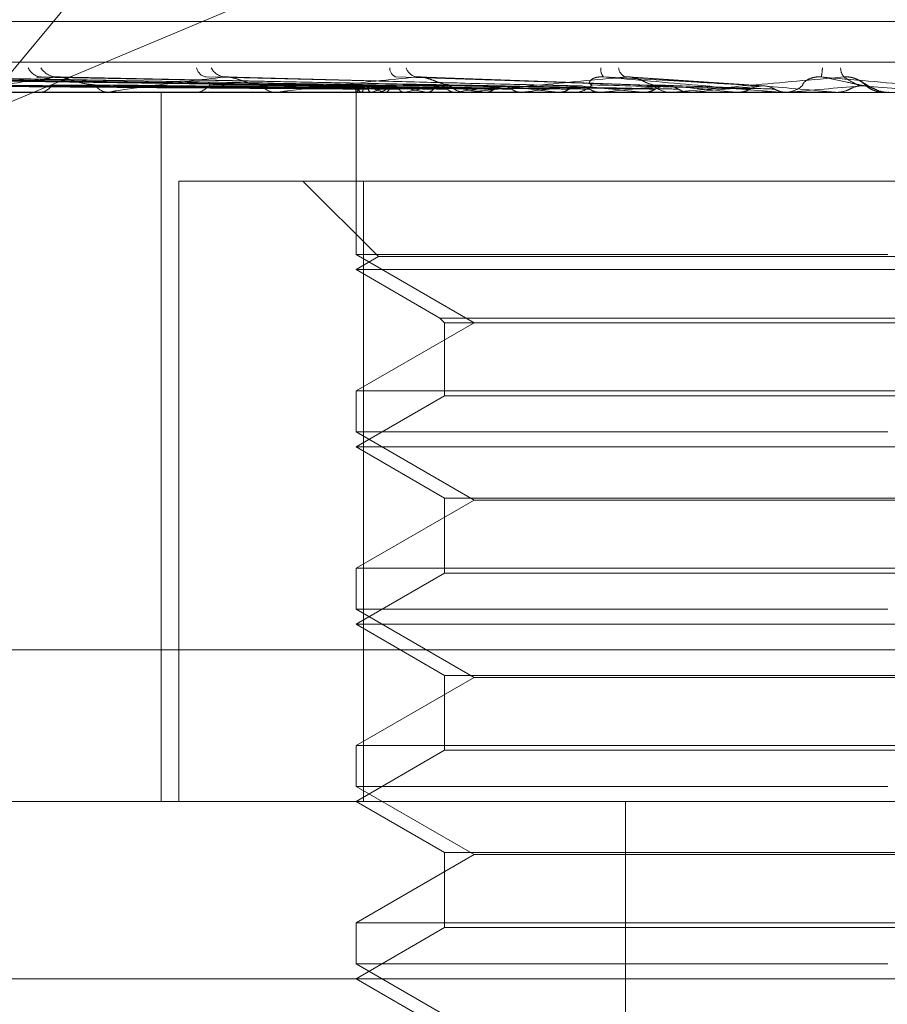
# Model space of a CAD drawing. Units: inches. Extents: x 0 to 23.4, y 0 to 16.5.
# Drawn here: x 7.2 to 7.2, y 13 to 13 of the extents above; entities that cross this region are included whole.
import ezdxf

# ---------------------------------------------------------------- set-up
doc = ezdxf.new("R2010")
doc.units = ezdxf.units.IN
doc.header["$MEASUREMENT"] = 0
doc.linetypes.add('HIDDEN', pattern=[0.07500000000000001, 0.05, -0.025])

msp = doc.modelspace()

# ---------------------------------------------------------------- linework, layer by layer
at = {"color": 7, "linetype": 'HIDDEN', "lineweight": 0}
for p, q in [((7.2372948044, 13.0658630734), (7.2149750057, 13.0390002521)), ((7.2149750057, 13.0390002521), (7.2372962101, 13.0483652606)), ((7.208057376, 13.0413661355), (7.2670125818, 13.0413661355)), ((7.1946582288, 13.0403651451), (7.2799600656, 13.0403651451)), ((7.2244131907, 13.0397733824), (7.2089409701, 13.0399878941)), ((7.2246382349, 13.0397734714), (7.2093722273, 13.0399880564)), ((7.2246627366, 13.0397732916), (7.2095435163, 13.0399877288)), ((7.2253297508, 13.0397735654), (7.2108217148, 13.0399882279)), ((7.225377876, 13.0397731917), (7.2111581134, 13.0399875473)), ((7.2264628056, 13.0397736725), (7.2132371028, 13.039988424)), ((7.2265328327, 13.0397730725), (7.2137264812, 13.039987331)), ((7.2279965841, 13.0397738061), (7.2165312267, 13.0399886691)), ((7.2280860213, 13.0397729153), (7.2171559601, 13.039987046)), ((7.2299816696, 13.0397726784), (7.2213229889, 13.0399866172)), ((7.2321000138, 13.0397765728), (7.2259285717, 13.0400000638)), ((7.2344776149, 13.0397756653), (7.2311331917, 13.0399989355)), ((7.2244127762, 13.0397758195), (7.2244107922, 13.0396163542)), ((7.2368392841, 13.0399072305), (7.2368140077, 13.03992238)), ((7.237110494, 13.0397446795), (7.2368556877, 13.0398973989)), ((7.2744992729, 13.0396163542), (7.2001335686, 13.0396163542)), ((7.2149263965, 13.0396188511), (7.2224299993, 13.0396188511)), ((7.2165588961, 13.0396163542), (7.2166054703, 13.0396163542)), ((7.2183477875, 13.0396163542), (7.2182965529, 13.0396163542)), ((7.2183891814, 13.0396188511), (7.2271154044, 13.0396188511)), ((7.2195979399, 13.0221185414), (7.2195979399, 13.0396163542)), ((7.2196018309, 13.0221185414), (7.2196018309, 13.0396163542)), ((7.2203842136, 13.0396163542), (7.2204400733, 13.0396163542)), ((7.2224958384, 13.0396163542), (7.2224362435, 13.0396163542)), ((7.2225439521, 13.0396188511), (7.2304653838, 13.0396188511)), ((7.2244118078, 13.0396163542), (7.2244118078, 13.0356116733)), ((7.2244281331, 13.0396188511), (7.2244267395, 13.0396169787)), ((7.2245411521, 13.0396188511), (7.2245451836, 13.0396169787)), ((7.2247888365, 13.0396188511), (7.2247820681, 13.0396169787)), ((7.2248294113, 13.0396163542), (7.2248925374, 13.0396163542)), ((7.2251238086, 13.0396188511), (7.2251331195, 13.0396169787)), ((7.2256102256, 13.0396188511), (7.225598327, 13.0396169787)), ((7.226155044, 13.0396188511), (7.2261692978, 13.0396169787)), ((7.226862613, 13.0396188511), (7.2268460144, 13.0396169787)), ((7.2271874498, 13.0396163542), (7.2271216486, 13.0396163542)), ((7.2272405443, 13.0396188511), (7.2326855536, 13.0396188511)), ((7.2275975867, 13.0396188511), (7.2276162682, 13.0396169787)), ((7.2285007345, 13.0396188511), (7.2284800357, 13.0396169787)), ((7.2293992994, 13.0396188511), (7.2294217335, 13.0396169787)), ((7.2297338281, 13.0396163542), (7.2298019392, 13.0396163542)), ((7.2304653838, 13.0396188511), (7.230441333, 13.0396169787)), ((7.2309696909, 13.0396188511), (7.2314950636, 13.0396188511)), ((7.2309696909, 13.0396188511), (7.2321771811, 13.0396188511)), ((7.2314950636, 13.0396188511), (7.2315204394, 13.0396169787)), ((7.2322530546, 13.0396163542), (7.2321834253, 13.0396163542)), ((7.2323092111, 13.0396188511), (7.235081001, 13.0396188511)), ((7.2326855536, 13.0396188511), (7.2326590199, 13.0396169787)), ((7.2338091329, 13.0396188511), (7.2338365332, 13.0396169787)), ((7.2348632763, 13.0396188511), (7.2362578708, 13.0396188511)), ((7.2349202056, 13.0396163542), (7.23499084, 13.0396163542)), ((7.235081001, 13.0396188511), (7.2350529436, 13.0396169787)), ((7.2350529436, 13.0396169787), (7.2350529703, 13.0396163542)), ((7.2362578708, 13.0396188511), (7.2362863054, 13.0396169787)), ((7.2362863054, 13.0396169787), (7.2362862782, 13.0396163542)), ((7.2375095688, 13.0396163542), (7.237438628, 13.0396163542)), ((7.2200359338, 13.0221185414), (7.2200359338, 13.0374291276)), ((7.2200359338, 13.0374291276), (7.2200387757, 13.0374291276)), ((7.2200387757, 13.0374291276), (7.2200387757, 13.0221185414)), ((7.2200387757, 13.0374291276), (7.2245968198, 13.0374291276)), ((7.2230994719, 13.0374291276), (7.2249664663, 13.0355621332)), ((7.2245929769, 13.0221185414), (7.2245929769, 13.0374291276)), ((7.2245968198, 13.0374291276), (7.2245968198, 13.0221185414)), ((7.250477358, 13.0374291276), (7.2245968198, 13.0374291276)), ((7.2375366085, 13.0356116733), (7.2244118078, 13.0356116733)), ((7.2244118078, 13.0356116733), (7.2273253048, 13.033929565)), ((7.2249664663, 13.0355621332), (7.2244118078, 13.035241901)), ((7.2501038685, 13.0355621332), (7.2249664663, 13.0355621332)), ((7.2506585269, 13.035241901), (7.2244118078, 13.035241901)), ((7.2244118078, 13.035241901), (7.2264818213, 13.0340467782)), ((7.2273253048, 13.033929565), (7.2244118078, 13.0322474568)), ((7.2264818214, 13.0340467782), (7.2485885135, 13.0340467782)), ((7.2264818213, 13.0340467782), (7.2265990344, 13.033929565)), ((7.2265990344, 13.033929565), (7.2265990344, 13.0321302437)), ((7.2265990345, 13.033929565), (7.2484713004, 13.033929565)), ((7.2244118078, 13.0322474568), (7.250658527, 13.0322474568)), ((7.2244118078, 13.0322474568), (7.2244118078, 13.0312372201)), ((7.2265990344, 13.0321302437), (7.2244118078, 13.0308674478)), ((7.2484713003, 13.0321302437), (7.2265990344, 13.0321302437)), ((7.2375366085, 13.0312372201), (7.2244118078, 13.0312372201)), ((7.2244118078, 13.0312372201), (7.2273253048, 13.0295551119)), ((7.2506585269, 13.0308674478), (7.2244118078, 13.0308674478)), ((7.2244118078, 13.0308674478), (7.2265990344, 13.0296046519)), ((7.2273253048, 13.0295551119), (7.2244118078, 13.0278730036)), ((7.2265990344, 13.0296046519), (7.2265990344, 13.0277557905)), ((7.2265990345, 13.0296046519), (7.2484713004, 13.0296046519)), ((7.24774503, 13.0295551119), (7.2273253048, 13.0295551119)), ((7.2244118078, 13.0278730036), (7.250658527, 13.0278730036)), ((7.2244118078, 13.0278730036), (7.2244118078, 13.0268627669)), ((7.2265990344, 13.0277557905), (7.2244118078, 13.0264929946)), ((7.2484713003, 13.0277557905), (7.2265990344, 13.0277557905)), ((7.2375366085, 13.0268627669), (7.2244118078, 13.0268627669)), ((7.2244118078, 13.0268627669), (7.2273253048, 13.0251806587)), ((7.2506585269, 13.0264929946), (7.2244118078, 13.0264929946)), ((7.2244118078, 13.0264929946), (7.2265990344, 13.0252301988)), ((7.2799589905, 13.0258624959), (7.1946571538, 13.0258624959)), ((7.2273253048, 13.0251806587), (7.2244118078, 13.0234985504)), ((7.2265990344, 13.0252301988), (7.2265990344, 13.0233813373)), ((7.2265990345, 13.0252301988), (7.2484713004, 13.0252301988)), ((7.24774503, 13.0251806587), (7.2273253048, 13.0251806587)), ((7.2244118078, 13.0234985504), (7.250658527, 13.0234985504)), ((7.2244118078, 13.0234985504), (7.2244118078, 13.0224883137)), ((7.2265990344, 13.0233813373), (7.2244118078, 13.0221185414)), ((7.2484713003, 13.0233813373), (7.2265990344, 13.0233813373)), ((7.2375366085, 13.0224883137), (7.2244118078, 13.0224883137)), ((7.2244118078, 13.0224883137), (7.2273253048, 13.0208062055)), ((7.2089383646, 13.0221185414), (7.2764678008, 13.0221185414)), ((7.2244118078, 13.0221185414), (7.2265990344, 13.0208557456)), ((7.231062058, 12.9893101425), (7.231062058, 13.0221185414)), ((7.2310666214, 12.9893101425), (7.2310666214, 13.0221185414)), ((7.2273253048, 13.0208062055), (7.2244118078, 13.0191240972)), ((7.2265990344, 13.0208557456), (7.2265990344, 13.0190068841)), ((7.2265990345, 13.0208557456), (7.2484713004, 13.0208557456)), ((7.24774503, 13.0208062055), (7.2273253048, 13.0208062055)), ((7.2244118078, 13.0191240972), (7.250658527, 13.0191240972)), ((7.2244118078, 13.0191240972), (7.2244118078, 13.0181138605)), ((7.2265990344, 13.0190068841), (7.2244118078, 13.0177440882)), ((7.2484713003, 13.0190068841), (7.2265990344, 13.0190068841)), ((7.2375366085, 13.0181138605), (7.2244118078, 13.0181138605)), ((7.2244118078, 13.0181138605), (7.2273253048, 13.0164317523)), ((7.280842254, 13.0177440882), (7.2057252407, 13.0177440882)), ((7.2244118078, 13.0177440882), (7.2265990344, 13.0164812924))]:
    msp.add_line(p, q, dxfattribs=at)
for centre, radius, start, end in [((7.2166632422, 13.0403694314), 0.0003740498729621, 203.4963336875, 265.9446693277), ((7.2170469312, 13.0404950677), 0.0004995197045769, 213.3712095909, 266.8181419912), ((7.2207594409, 13.0402864335), 0.00029378967043, 193.0087901109, 260.9290011567), ((7.2212079264, 13.040408592), 0.0004145516690094, 207.0136804995, 263.9910721184), ((7.2254827171, 13.0402205282), 0.0002398770448401, 180.054198841, 249.1777722853), ((7.2259701751, 13.0403253546), 0.0003361204493166, 198.2127676805, 258.216018475), ((7.2307244296, 13.0401753711), 0.0002714084881521, 170.4711308769, 221.2783664042), ((7.2311788623, 13.0402590256), 0.0002887582599236, 187.7069426909, 245.4754680113), ((7.2340827156, 13.0403493451), 0.0018483181974123, 348.9889066841, 355.9965316839), ((7.2367737246, 13.0402307458), 0.0003992541895437, 181.4990266378, 215.956020546), ((7.2165825408, 13.0399919332), 0.0003762782557569, 273.4936408044, 329.5935553257), ((7.2183145953, 13.0400321359), 0.0004161730265097, 213.6565717007, 267.5152673492), ((7.2204273339, 13.0400858845), 0.000469703081372, 271.5541719785, 322.7363787858), ((7.2224458177, 13.0401239192), 0.0005076553184617, 219.430349302, 268.9193604831), ((7.2246319547, 13.0398243654), 0.0002246803164761, 192.8450589399, 246.1626768833), ((7.2248010008, 13.0393344682), 0.0004689391173701, 110.2525715925, 142.6675504926), ((7.2259085071, 13.0427164097), 0.0031954062503102, 247.0278805327, 255.7844304833), ((7.2263825814, 13.0350899302), 0.0048011610625059, 102.6572141863, 109.3871688138), ((7.2248863941, 13.0401709455), 0.0005546253184297, 270.6346503536, 318.2301265808), ((7.2287346514, 13.0545832514), 0.0151851128044352, 257.2184560957, 260.2193095182), ((7.2294035525, 13.0212291778), 0.0187768318288815, 99.0081909839, 101.6552056752), ((7.2333579171, 13.0829584942), 0.0437207738812218, 261.013245947, 262.4291135071), ((7.2271257958, 13.0402013632), 0.0005850236783253, 223.1194091137, 269.5938243588), ((7.233989277, 12.9918756927), 0.048272129762037, 97.1311725298, 98.489905872), ((7.2403930011, 13.1385605249), 0.0995505714868379, 262.8948694549, 263.6597039128), ((7.2404930149, 12.9398531448), 0.1004838839627352, 96.0659279205, 96.8543201464), ((7.2297998298, 13.04023493), 0.000618579383573, 270.1953870704, 315.5162560556), ((7.2515970348, 13.2439063384), 0.2052741257148782, 263.952947454, 264.3801638521), ((7.2499016565, 12.8521528609), 0.1884708629771431, 95.4414097112, 95.9192162098), ((7.2321844789, 13.0402533729), 0.000637019525994, 225.1840820282, 269.9052337267), ((7.2737499538, 13.4775763917), 0.4397750294636754, 264.5705696979, 264.7891579468), ((7.2654656429, 12.6912487109), 0.3499089722739316, 95.0963161835, 95.3754520024), ((7.3690255701, 14.5500609311), 1.516265985584782, 264.9099258918, 264.9766180232), ((7.2349906314, 13.0402686713), 0.0006523171194176, 270.0183196853, 314.2590492235), ((7.3041054981, 12.2644870001), 0.7781990540160614, 94.9578857415, 95.0886934406), ((7.1002547277, 11.4633742298), 1.582317545548474, 84.9785546668, 85.0433274128), ((7.2374386293, 13.0402724971), 0.0006561429362965, 225.8769765119, 269.999882016), ((7.2183477592, 13.0399611854), 0.0003448311795804, 270.0047102846, 276.8992034582), ((7.2224958234, 13.040081448), 0.0004650937613217, 270.0018439674, 275.9396924591), ((7.2271874434, 13.0401822421), 0.0005658878925406, 270.0006488828, 275.3843629519), ((7.232253053, 13.0402491276), 0.0006327733939353, 270.0001421711, 275.0916496746), ((7.2375095688, 13.0402725222), 0.0006561679814062, 270, 274.9999999515)]:
    msp.add_arc(centre, radius, start, end, dxfattribs=at)
for points, knots in [([(7.224412897024624, 13.03977441556154), (7.223975556496934, 13.03978049746153), (7.221788850819014, 13.03981090700371), (7.216625490984064, 13.03988399757906), (7.211900008944708, 13.03995291155455), (7.208923593288667, 13.03999631805444)], [0, 0, 0, 0, 0.0846963374234301, 0.423482275747663, 0.9999999999999999, 0.9999999999999999, 0.9999999999999999, 0.9999999999999999]), ([(7.224661393895272, 13.03977441556154), (7.224230556387687, 13.03978049746153), (7.222076365855489, 13.03981090700371), (7.216986971985508, 13.03988399757906), (7.212324764804917, 13.03995291155455), (7.209388203766603, 13.03999631805444)], [0, 0, 0, 0, 0.0846963374235755, 0.423482275747755, 0.9999999999999999, 0.9999999999999999, 0.9999999999999999, 0.9999999999999999]), ([(7.224638673195252, 13.03977441556154), (7.224210636273608, 13.03978049746153), (7.222070448690575, 13.03981090700371), (7.217019740168088, 13.03988399757906), (7.212401774502996, 13.03995291155455), (7.209493079646012, 13.03999631805443)], [0, 0, 0, 0, 0.0846963374234423, 0.4234822757475526, 1, 1, 1, 1]), ([(7.225375182482838, 13.03977441556154), (7.224966419585419, 13.03978049746152), (7.222922602257468, 13.03981090700371), (7.218091118307196, 13.03988399757906), (7.21366069030014, 13.03995291155455), (7.210870118846617, 13.03999631805444)], [0, 0, 0, 0, 0.0846963374236144, 0.4234822757478418, 0.9999999999999999, 0.9999999999999999, 0.9999999999999999, 0.9999999999999999]), ([(7.225330562268101, 13.03977441556154), (7.224927299322087, 13.03978049746153), (7.222910981789389, 13.03981090700371), (7.218155470344872, 13.03988399757906), (7.213811926365167, 13.03995291155455), (7.211076080117903, 13.03999631805443)], [0, 0, 0, 0, 0.0846963374237685, 0.4234822757480724, 0.9999999999999999, 0.9999999999999999, 0.9999999999999999, 0.9999999999999999]), ([(7.22652846460801, 13.03977441556154), (7.226156550076891, 13.03978049746152), (7.224296974836532, 13.03981090700371), (7.219898023224249, 13.03988399757906), (7.215859501602267, 13.03995291155455), (7.213315778256625, 13.03999631805443)], [0, 0, 0, 0, 0.0846963374235212, 0.423482275747794, 1, 1, 1, 1]), ([(7.226463557569368, 13.03977441556154), (7.226099643572549, 13.03978049746153), (7.224280071059284, 13.03981090700371), (7.219991633266704, 13.03988399757906), (7.21607949796881, 13.03995291155455), (7.213615380942819, 13.03999631805443)], [0, 0, 0, 0, 0.084696337423443, 0.4234822757479287, 1, 1, 1, 1]), ([(7.217019205172858, 13.03999631805443), (7.216542020796488, 13.0399280593633), (7.21574140927438, 13.03981353613641), (7.2150501454845, 13.03968941499108), (7.214866183287885, 13.03963339833055), (7.214873723900953, 13.0396224842644), (7.21489464795974, 13.03961933531781), (7.214916650743393, 13.03961899974881), (7.21492639646256, 13.03961885111483)], [0, 0, 0, 0, 0.5273188798740658, 0.8847263069746661, 0.9590362595953942, 0.9800473728100039, 0.9911623590755894, 1, 1, 1, 1]), ([(7.216531319060706, 13.03998729524723), (7.216546254233967, 13.03999239784752), (7.216572636589021, 13.0400014113762), (7.216617376885693, 13.03999785928874), (7.216636789493411, 13.03999631805443)], [0, 0, 0, 0, 0.5661046268449006, 1, 1, 1, 1]), ([(7.228079557649937, 13.03977441556154), (7.227757933445286, 13.03978049746152), (7.226149810186781, 13.03981090700371), (7.22234238048511, 13.03988399757905), (7.218841727941887, 13.03995291155455), (7.216636789493442, 13.03999631805443)], [0, 0, 0, 0, 0.0846963374236763, 0.4234822757477689, 0.9999999999999999, 0.9999999999999999, 0.9999999999999999, 0.9999999999999999]), ([(7.217155887782382, 13.03998625550038), (7.217124718719823, 13.03999188412573), (7.21707167596455, 13.04000146278394), (7.217034525306198, 13.03999782018427), (7.21701920517283, 13.03999631805443)], [0, 0, 0, 0, 0.587621483807116, 1, 1, 1, 1]), ([(7.227996709696885, 13.03977441556154), (7.227685297449272, 13.03978049746153), (7.226128234046915, 13.03981090700371), (7.222461865221515, 13.03988399757906), (7.219122533368065, 13.03995291155455), (7.217019205172858, 13.03999631805443)], [0, 0, 0, 0, 0.084696337423331, 0.4234822757478047, 1, 1, 1, 1]), ([(7.217968183515028, 13.03980148715976), (7.21784876887866, 13.03981225438823), (7.217686181723201, 13.03982691434201), (7.217438167396177, 13.03990348236578), (7.217291264392983, 13.0399504774826), (7.217191890086759, 13.03998139191799), (7.217158201875947, 13.03998594288748), (7.217155887782382, 13.03998625550038)], [0, 0, 0, 0, 0.5043679781272937, 0.6867144377217158, 0.8706285663116329, 0.9911132828052224, 1, 1, 1, 1]), ([(7.221164529731771, 13.03999631805443), (7.220579012577025, 13.0399280593633), (7.21959664223194, 13.03981353613641), (7.218681414070881, 13.03968941499108), (7.218376806792446, 13.03963339833055), (7.218354209513675, 13.0396224842644), (7.218363572100766, 13.03961933531781), (7.218381320174908, 13.03961899974881), (7.218389181350526, 13.03961885111483)], [0, 0, 0, 0, 0.5273188798732259, 0.8847263069756606, 0.9590362595955522, 0.98004737280934, 0.9911623590745878, 1, 1, 1, 1]), ([(7.229972401064753, 13.03977441556154), (7.229712691523309, 13.03978049746152), (7.22841414201114, 13.03981090700371), (7.225335844649664, 13.03988399757905), (7.222499583888976, 13.03995291155455), (7.220713122558169, 13.03999631805443)], [0, 0, 0, 0, 0.0846963374232936, 0.423482275747491, 1, 1, 1, 1]), ([(7.221322924427686, 13.03998599301747), (7.221288226675985, 13.0399917550428), (7.221229686824981, 13.04000147636731), (7.221183386797908, 13.03999781091795), (7.221164529731751, 13.03999631805443)], [0, 0, 0, 0, 0.5927201915550423, 1, 1, 1, 1]), ([(7.229874606538169, 13.03977441556154), (7.229626951289766, 13.03978049746153), (7.228388673326573, 13.03981090700371), (7.225476885590325, 13.03988399757906), (7.222831049335049, 13.03995291155455), (7.221164529731771, 13.03999631805443)], [0, 0, 0, 0, 0.084696337423181, 0.4234822757477248, 1, 1, 1, 1]), ([(7.222053706098036, 13.03980148715976), (7.221957212757281, 13.03981224793503), (7.221825833738164, 13.03982689910255), (7.221603038512973, 13.03990350148687), (7.221461580778525, 13.03995041362518), (7.221361631025228, 13.03998124828719), (7.221324808768459, 13.03998576203129), (7.221322924427686, 13.03998599301747)], [0, 0, 0, 0, 0.5055755439037778, 0.6883585802741502, 0.8727130389715361, 0.9934862218785157, 1, 1, 1, 1]), ([(7.225901531789468, 13.03999631805443), (7.225228843971871, 13.0399280593633), (7.224100220227637, 13.03981353613641), (7.2229941064257, 13.03968941499108), (7.22257986336616, 13.03963339833055), (7.222527944920077, 13.0396224842644), (7.222525407647171, 13.03961933531781), (7.222538259550167, 13.03961899974881), (7.222543952058869, 13.03961885111483)], [0, 0, 0, 0, 0.5273188798744736, 0.8847263069760489, 0.9590362595964906, 0.9800473728114724, 0.9911623590753086, 1, 1, 1, 1]), ([(7.232138582559685, 13.03977441556154), (7.231950174260945, 13.03978049746152), (7.231008131457827, 13.0398109070037), (7.228770224123614, 13.03988399757905), (7.226700864999152, 13.03995291155455), (7.225397448153055, 13.03999631805443)], [0, 0, 0, 0, 0.0846963374232716, 0.4234822757478319, 1, 1, 1, 1]), ([(7.226698769029221, 13.03980148715976), (7.226628630293923, 13.03981245454989), (7.226533133981188, 13.0398273870307), (7.226343898907643, 13.03990288927909), (7.226212302022189, 13.03995245817461), (7.226080452503467, 13.03998781834317), (7.225978275369458, 13.04000113403542), (7.225923223591958, 13.03999767930587), (7.225901531789453, 13.03999631805443)], [0, 0, 0, 0, 0.4235571565797367, 0.5766877106313802, 0.7311347586964312, 0.8323151788325103, 0.9339279095251646, 1, 1, 1, 1]), ([(7.232029376008564, 13.03977441556154), (7.23185442866531, 13.03978049746153), (7.230979690733174, 13.03981090700371), (7.228927723681458, 13.03988399757906), (7.227071010440278, 13.03995291155455), (7.225901531789468, 13.03999631805443)], [0, 0, 0, 0, 0.0846963374235071, 0.4234822757479285, 1, 1, 1, 1]), ([(7.231059003749436, 13.03999631805443), (7.230323457959388, 13.0399280593633), (7.229089372218715, 13.03981353613641), (7.227832350610676, 13.03968941499108), (7.227323443593486, 13.03963339833055), (7.227244080448008, 13.0396224842644), (7.22722973501876, 13.03961933531781), (7.227237226249352, 13.03961899974881), (7.22724054434904, 13.03961885111483)], [0, 0, 0, 0, 0.5273188798742987, 0.8847263069753135, 0.959036259596706, 0.980047372811704, 0.9911623590759409, 1, 1, 1, 1]), ([(7.230241154773945, 13.03980148715976), (7.230205644325218, 13.0398124545499), (7.230157295621715, 13.0398273870307), (7.230187492027793, 13.03990288927909), (7.230245556612799, 13.03995245817461), (7.23033925951322, 13.03998781834317), (7.230432477080449, 13.04000113403542), (7.230495593191056, 13.03999767930587), (7.230520462546203, 13.03999631805444)], [0, 0, 0, 0, 0.4235571565791405, 0.5766877106337487, 0.7311347586999457, 0.8323151788324011, 0.9339279095255666, 1, 1, 1, 1]), ([(7.234499810691583, 13.03977441556154), (7.234389513202355, 13.03978049746152), (7.233838024989662, 13.0398109070037), (7.232521391484569, 13.03988399757905), (7.23129372602676, 13.03995291155455), (7.230520462546214, 13.03999631805443)], [0, 0, 0, 0, 0.0846963374236736, 0.4234822757479315, 1, 1, 1, 1]), ([(7.230520462546214, 13.03999631805443), (7.231294253183759, 13.0399280593633), (7.232592505454357, 13.03981353613641), (7.234020176504567, 13.03968941499108), (7.234679449789247, 13.03963339833055), (7.23481296876651, 13.0396224842644), (7.234853682423563, 13.03961933531781), (7.234860331316707, 13.03961899974881), (7.234863276318865, 13.03961885111483)], [0, 0, 0, 0, 0.5273188798743782, 0.8847263069756076, 0.9590362595957628, 0.9800473728107709, 0.9911623590753396, 1, 1, 1, 1]), ([(7.231735487631654, 13.03980148715976), (7.231694367090381, 13.0398124545499), (7.231638380051942, 13.0398273870307), (7.231488859881534, 13.03990288927909), (7.23137353359873, 13.03995245817461), (7.231247109266802, 13.03998781834317), (7.231142828952598, 13.04000113403542), (7.23108269719391, 13.03999767930587), (7.231059003749429, 13.03999631805443)], [0, 0, 0, 0, 0.4235571565784796, 0.5766877106338385, 0.7311347586978653, 0.8323151788329705, 0.9339279095271862, 1, 1, 1, 1]), ([(7.234383139125212, 13.03977441556154), (7.234287222739915, 13.03978049746153), (7.233807640146811, 13.03981090700371), (7.232689657215218, 13.03988399757906), (7.231689173442295, 13.03995291155455), (7.231059003749436, 13.03999631805443)], [0, 0, 0, 0, 0.0846963374236078, 0.4234822757477709, 0.9999999999999999, 0.9999999999999999, 0.9999999999999999, 0.9999999999999999]), ([(7.236450541137386, 13.03999631805443), (7.235678721916186, 13.0399280593633), (7.23438377725312, 13.03981353613641), (7.233021279875012, 13.03968941499108), (7.232436102125744, 13.03963339833055), (7.232332162671714, 13.0396224842644), (7.232306527567324, 13.03961933531781), (7.232308387372915, 13.03961899974881), (7.232309211138819, 13.03961885111483)], [0, 0, 0, 0, 0.5273188798733713, 0.8847263069749385, 0.9590362595957698, 0.9800473728098695, 0.9911623590746399, 1, 1, 1, 1]), ([(7.235445885862111, 13.03980148715976), (7.235441035998988, 13.0398124545499), (7.235434432742693, 13.0398273870307), (7.235514751509176, 13.03990288927909), (7.235598082186729, 13.03995245817462), (7.235707908042427, 13.03998781834317), (7.235808289841827, 13.04000113403542), (7.235871930578436, 13.03999767930587), (7.235897006649592, 13.03999631805444)], [0, 0, 0, 0, 0.4235571565781293, 0.576687710632446, 0.7311347586957445, 0.8323151788305582, 0.933927909524806, 1, 1, 1, 1]), ([(7.236970744523634, 13.03977441556154), (7.236942544282556, 13.03978049746152), (7.23680154288118, 13.0398109070037), (7.236453769770552, 13.03988399757905), (7.236112169007686, 13.03995291155455), (7.235897006649593, 13.03999631805443)], [0, 0, 0, 0, 0.0846963374233284, 0.423482275747864, 1, 1, 1, 1]), ([(7.235897006649593, 13.03999631805443), (7.236676544615833, 13.0399280593633), (7.23798443965305, 13.03981353613641), (7.239381378259778, 13.03968941499108), (7.239996903597203, 13.03963339833055), (7.24011177302182, 13.0396224842644), (7.240142729879091, 13.03961933531781), (7.240143723896098, 13.03961899974881), (7.240144164177237, 13.03961885111483)], [0, 0, 0, 0, 0.5273188798741237, 0.8847263069760258, 0.9590362595963167, 0.9800473728113935, 0.9911623590755098, 1, 1, 1, 1]), ([(7.236981821772001, 13.03980148715976), (7.236971205628258, 13.03981245454989), (7.236956751381562, 13.0398273870307), (7.236852350162804, 13.03990288927909), (7.236757462675003, 13.03995245817461), (7.23664103283462, 13.03998781834317), (7.236538418302471, 13.04000113403542), (7.236475379881025, 13.03999767930587), (7.236450541137384, 13.03999631805443)], [0, 0, 0, 0, 0.4235571565812962, 0.5766877106297151, 0.7311347586944232, 0.8323151788314274, 0.9339279095238234, 1, 1, 1, 1]), ([(7.236850824756411, 13.03977441556154), (7.23683740599714, 13.03978049746153), (7.236770312107527, 13.03981090700371), (7.23662672011208, 13.03988399757906), (7.236518625897699, 13.03995291155455), (7.236450541137386, 13.03999631805443)], [0, 0, 0, 0, 0.0846963374237812, 0.4234822757477859, 1, 1, 1, 1]), ([(7.224415279834467, 13.03969665180651), (7.223978033664811, 13.03969969351624), (7.221791802332175, 13.03971490206826), (7.216908557092535, 13.0397494788867), (7.212462836515677, 13.03978184991747), (7.209765928509363, 13.03980148715974)], [0, 0, 0, 0, 0.0895371415803234, 0.4476858070869388, 0.9999999999999999, 0.9999999999999999, 0.9999999999999999, 0.9999999999999999]), ([(7.224593539154938, 13.03969665180651), (7.22416176398852, 13.03969969351624), (7.222002887678126, 13.03971490206826), (7.217179734939191, 13.0397494788867), (7.212787010243405, 13.03978184991747), (7.210122251134776, 13.03980148715974)], [0, 0, 0, 0, 0.0895371415802639, 0.4476858070868532, 1, 1, 1, 1]), ([(7.224711207434317, 13.03969665180651), (7.224284293477231, 13.03969969351624), (7.222149723218879, 13.03971490206826), (7.217382878684668, 13.0397494788867), (7.213044842151596, 13.03978184991746), (7.210413258529666, 13.03980148715973)], [0, 0, 0, 0, 0.0895371415801231, 0.4476858070865984, 0.9999999999999999, 0.9999999999999999, 0.9999999999999999, 0.9999999999999999]), ([(7.225239542639438, 13.03969665180651), (7.224828843955751, 13.03969969351624), (7.222775350082357, 13.03971490206826), (7.218186611150717, 13.0397494788867), (7.214005646851636, 13.03978184991747), (7.21146934797784, 13.03980148715974)], [0, 0, 0, 0, 0.0895371415799949, 0.4476858070866285, 0.9999999999999999, 0.9999999999999999, 0.9999999999999999, 0.9999999999999999]), ([(7.225470626359995, 13.03969665180651), (7.225069474398199, 13.03969969351624), (7.223063714144843, 13.03971490206826), (7.218585556497413, 13.0397494788867), (7.214511991951079, 13.03978184991746), (7.212040845002159, 13.03980148715973)], [0, 0, 0, 0, 0.0895371415802555, 0.4476858070867342, 1, 1, 1, 1]), ([(7.226329942038886, 13.03969665180651), (7.225955163558424, 13.03969969351624), (7.224081270740948, 13.03971490206826), (7.219892794597422, 13.0397494788867), (7.216074701638225, 13.03978184991746), (7.213758531448825, 13.03980148715974)], [0, 0, 0, 0, 0.0895371415802087, 0.447685807086492, 1, 1, 1, 1]), ([(7.226666089232886, 13.03969665180651), (7.22630519794347, 13.03969969351624), (7.224500741096616, 13.03971490206826), (7.220473122621083, 13.0397494788867), (7.216811259297756, 13.03978184991746), (7.214589862711088, 13.03980148715973)], [0, 0, 0, 0, 0.0895371415799144, 0.4476858070865334, 1, 1, 1, 1]), ([(7.22782532747799, 13.03969665180651), (7.227500014671511, 13.03969969351624), (7.225873450278748, 13.03971490206826), (7.222236619364143, 13.0397494788867), (7.218919393572309, 13.03978184991746), (7.216907064492673, 13.03980148715973)], [0, 0, 0, 0, 0.0895371415802962, 0.4476858070869606, 1, 1, 1, 1]), ([(7.228254388910008, 13.03969665180651), (7.227946801844467, 13.03969969351624), (7.22640886617603, 13.03971490206826), (7.222977355497957, 13.0397494788867), (7.219859542679034, 13.03978184991746), (7.217968183515052, 13.03980148715973)], [0, 0, 0, 0, 0.0895371415800395, 0.4476858070868528, 1, 1, 1, 1]), ([(7.229671651830781, 13.03969665180651), (7.229407562350707, 13.03969969351624), (7.228087114657788, 13.03971490206826), (7.225133373517018, 13.0397494788867), (7.222436908075615, 13.03978184991746), (7.220801150921751, 13.03980148715973)], [0, 0, 0, 0, 0.0895371415802904, 0.4476858070867238, 1, 1, 1, 1]), ([(7.230178120102764, 13.03969665180651), (7.229934954259056, 13.03969969351624), (7.228719124771138, 13.03971490206826), (7.22600774562714, 13.0397494788867), (7.223546669191283, 13.03978184991746), (7.222053706098063, 13.03980148715973)], [0, 0, 0, 0, 0.0895371415798305, 0.4476858070864072, 1, 1, 1, 1]), ([(7.224415279834467, 13.03969665180651), (7.224414937239508, 13.03970855916959), (7.224413654198856, 13.03975315302741), (7.224412631096654, 13.03978046162368), (7.224412839940363, 13.03977571341294), (7.224412897024624, 13.03977441556154)], [0, 0, 0, 0, 0.2093091831999411, 0.7838766564403629, 0.9999999999999999, 0.9999999999999999, 0.9999999999999999, 0.9999999999999999]), ([(7.224593539154937, 13.03969665180651), (7.224597715843157, 13.03970890648273), (7.224611236803701, 13.03974857786467), (7.224627271571777, 13.03976000463089), (7.22463835312468, 13.03976790161535)], [0, 0, 0, 0, 0.3089046969150281, 1, 1, 1, 1]), ([(7.224711207434317, 13.03969665180651), (7.224706340046391, 13.03970855916959), (7.224688111358504, 13.03975315302741), (7.224662730491491, 13.03978046162368), (7.22464383734918, 13.03977571341294), (7.224638673195252, 13.03977441556154)], [0, 0, 0, 0, 0.2093091832022329, 0.7838766564242865, 1, 1, 1, 1]), ([(7.225239542639437, 13.03969665180651), (7.225248100000913, 13.03970890330344), (7.225275900654612, 13.03974870524759), (7.225307920271732, 13.0397601622667), (7.225330083881832, 13.03976809268335)], [0, 0, 0, 0, 0.3078115201691642, 0.9999999999999999, 0.9999999999999999, 0.9999999999999999, 0.9999999999999999]), ([(7.231802184124607, 13.03969665180651), (7.231608862852824, 13.03969969351624), (7.230642256279758, 13.03971490206826), (7.228478360813558, 13.0397494788867), (7.22650011300921, 13.03978184991746), (7.225300048306585, 13.03980148715973)], [0, 0, 0, 0, 0.0895371415803873, 0.4476858070867468, 1, 1, 1, 1]), ([(7.225470626359995, 13.03969665180651), (7.225461410099185, 13.03970855916959), (7.225426894596339, 13.03975315302741), (7.225378073295167, 13.03978046162368), (7.225340761014236, 13.03977571341294), (7.225330562268101, 13.03977441556154)], [0, 0, 0, 0, 0.209309183201272, 0.7838766564372105, 1, 1, 1, 1]), ([(7.226329942038885, 13.03969665180651), (7.226342571247922, 13.03970889965082), (7.22638376837339, 13.03974885274504), (7.226430751815485, 13.03976034478753), (7.226463332220844, 13.03976831388017)], [0, 0, 0, 0, 0.3065555883854797, 1, 1, 1, 1]), ([(7.226666089232884, 13.03969665180651), (7.226652857198867, 13.03970855916959), (7.22660330236126, 13.0397531530274), (7.226532805154971, 13.03978046162368), (7.226478422298455, 13.03977571341294), (7.226463557569368, 13.03977441556154)], [0, 0, 0, 0, 0.2093091832071313, 0.7838766564224419, 1, 1, 1, 1]), ([(7.232367754153608, 13.03969665180651), (7.232197798178886, 13.03969969351624), (7.231348018117, 13.03971490206826), (7.229454766813779, 13.0397494788867), (7.227739376475645, 13.03978184991746), (7.22669876902925, 13.03980148715973)], [0, 0, 0, 0, 0.0895371415799657, 0.4476858070867274, 0.9999999999999999, 0.9999999999999999, 0.9999999999999999, 0.9999999999999999]), ([(7.22782532747799, 13.03969665180651), (7.227841572689253, 13.03970889505513), (7.227894839974831, 13.03974904009297), (7.227955271442068, 13.03976057661121), (7.227997272798935, 13.03976859477528)], [0, 0, 0, 0, 0.3049753913084865, 1, 1, 1, 1]), ([(7.228254388910008, 13.03969665180651), (7.228237619342969, 13.03970855916959), (7.228174816211554, 13.03975315302741), (7.228085191052844, 13.03978046162368), (7.228015703158882, 13.03977571341294), (7.227996709696885, 13.03977441556154)], [0, 0, 0, 0, 0.2093091832095039, 0.7838766564363948, 1, 1, 1, 1]), ([(7.229671651830781, 13.03969665180651), (7.229690955385851, 13.03970855916959), (7.229763248469096, 13.03975315302741), (7.229867575378452, 13.03978046162367), (7.229949899118806, 13.03977571341294), (7.229972401064753, 13.03977441556154)], [0, 0, 0, 0, 0.2093091832013309, 0.7838766564299713, 0.9999999999999999, 0.9999999999999999, 0.9999999999999999, 0.9999999999999999]), ([(7.230178120102764, 13.03969665180651), (7.230158419098548, 13.03970855916959), (7.230084637542112, 13.03975315302741), (7.229979123717759, 13.03978046162368), (7.229897042259875, 13.03977571341294), (7.229874606538169, 13.03977441556154)], [0, 0, 0, 0, 0.209309183198603, 0.7838766564399258, 1, 1, 1, 1]), ([(7.234139921371312, 13.03969665180651), (7.234024355442277, 13.03969969351624), (7.233446525669087, 13.03971490206826), (7.232150684697576, 13.0397494788867), (7.23096215356021, 13.03978184991746), (7.230241154773914, 13.03980148715974)], [0, 0, 0, 0, 0.0895371415804438, 0.4476858070870092, 1, 1, 1, 1]), ([(7.234744151982908, 13.03969665180651), (7.234653548528915, 13.03969969351624), (7.234200531158586, 13.03971490206826), (7.233193834731033, 13.0397494788867), (7.232286129166861, 13.03978184991746), (7.231735487631687, 13.03980148715973)], [0, 0, 0, 0, 0.0895371415803622, 0.4476858070867351, 1, 1, 1, 1]), ([(7.231802184124607, 13.03969665180651), (7.231823819882195, 13.03970855916958), (7.231904847217256, 13.03975315302741), (7.23202158613872, 13.03978046162367), (7.23211346803639, 13.03977571341294), (7.232138582559685, 13.03977441556154)], [0, 0, 0, 0, 0.2093091831920952, 0.7838766564351487, 1, 1, 1, 1]), ([(7.232367754153608, 13.03969665180651), (7.232345833757838, 13.03970855916959), (7.232263740434076, 13.03975315302741), (7.232146151488586, 13.03978046162368), (7.232054443104541, 13.03977571341294), (7.232029376008564, 13.03977441556154)], [0, 0, 0, 0, 0.2093091832067133, 0.7838766564362148, 1, 1, 1, 1]), ([(7.234139921371312, 13.03969665180651), (7.234163108002011, 13.03970879980989), (7.234248282224902, 13.0397534245232), (7.234344107826201, 13.03976599903848), (7.234413847215577, 13.03977515044484)], [0, 0, 0, 0, 0.2722259142770644, 1, 1, 1, 1]), ([(7.234744151982908, 13.03969665180651), (7.234720804455802, 13.03970855916959), (7.234633366431328, 13.03975315302741), (7.234507952335566, 13.03978046162368), (7.2344099316053, 13.03977571341294), (7.234383139125212, 13.03977441556154)], [0, 0, 0, 0, 0.2093091832035386, 0.7838766564351823, 1, 1, 1, 1]), ([(7.236600371655888, 13.03969665180651), (7.236624269871222, 13.03970855916958), (7.236713770259325, 13.0397531530274), (7.236842379350842, 13.03978046162367), (7.236943189577118, 13.03977571341294), (7.236970744523634, 13.03977441556154)], [0, 0, 0, 0, 0.2093091832008423, 0.7838766564329538, 1, 1, 1, 1]), ([(7.237221424381472, 13.03969665180651), (7.23719749356349, 13.03970855916959), (7.237107871076321, 13.03975315302741), (7.236979164622477, 13.03978046162368), (7.236878374270571, 13.03977571341294), (7.236850824756411, 13.03977441556154)], [0, 0, 0, 0, 0.2093091831987424, 0.7838766564364569, 1, 1, 1, 1]), ([(7.237221424381472, 13.03969665180651), (7.237213448093099, 13.03969969351624), (7.237173566642407, 13.03971490206826), (7.237089809722353, 13.0397494788867), (7.237022595776227, 13.03978184991746), (7.236981821772035, 13.03980148715973)], [0, 0, 0, 0, 0.0895371415804504, 0.4476858070866773, 1, 1, 1, 1]), ([(7.224424289166172, 13.03961650324995), (7.223987282028703, 13.03961647801523), (7.22253606788739, 13.03961639421574), (7.221040838447015, 13.03961635500639), (7.21998261712316, 13.03961635422985), (7.219938618124742, 13.03961635419757)], [0, 0, 0, 0, 0.2922709278861157, 0.9705738585851077, 1, 1, 1, 1]), ([(7.224545528517123, 13.03961650324995), (7.22411271412592, 13.03961647801523), (7.22267542326446, 13.03961639421574), (7.221194611307497, 13.03961635500638), (7.220146610735193, 13.03961635422985), (7.220103036697809, 13.03961635419757)], [0, 0, 0, 0, 0.2922709278855594, 0.9705738585835014, 1, 1, 1, 1]), ([(7.224776911114819, 13.03961650324995), (7.224351505807653, 13.03961647801523), (7.222938819046691, 13.03961639421574), (7.221483213610341, 13.03961635500639), (7.220453018411043, 13.03961635422985), (7.220410184690039, 13.03961635419757)], [0, 0, 0, 0, 0.2922709278846604, 0.9705738585833208, 1, 1, 1, 1]), ([(7.22513624726164, 13.03961650324995), (7.224723268656482, 13.03961647801523), (7.223351848511411, 13.03961639421574), (7.22193897444039, 13.03961635500639), (7.220939072090686, 13.03961635422985), (7.220897497893577, 13.03961635419757)], [0, 0, 0, 0, 0.2922709278861492, 0.9705738585848749, 1, 1, 1, 1]), ([(7.225590649687097, 13.03961650324995), (7.225192222205761, 13.03961647747852), (7.223869741057616, 13.03961639193668), (7.222547083534501, 13.03961636983545), (7.221622906629687, 13.03961635439272)], [0, 0, 0, 0, 0.3012727114437398, 1, 1, 1, 1]), ([(7.2261750952852, 13.03961650324995), (7.225796877687221, 13.03961647747852), (7.224541478231023, 13.03961639193668), (7.223286293538457, 13.03961636983545), (7.222409261741451, 13.03961635439272)], [0, 0, 0, 0, 0.3012727113368049, 1, 1, 1, 1]), ([(7.226836094250824, 13.03961650324995), (7.226479044385722, 13.03961647747852), (7.225293905965875, 13.03961639193668), (7.22410852069293, 13.03961636983545), (7.223280259655189, 13.03961635439272)], [0, 0, 0, 0, 0.3012727113752955, 1, 1, 1, 1]), ([(7.227624525913536, 13.03961650324995), (7.227294739684245, 13.03961647747852), (7.226200096137808, 13.03961639193668), (7.225105733393978, 13.03961636983545), (7.224341072281277, 13.03961635439272)], [0, 0, 0, 0, 0.3012727114368766, 1, 1, 1, 1]), ([(7.224424289166172, 13.03961650324995), (7.224421574603705, 13.0396235853666), (7.224417453200036, 13.03963433784032), (7.224415832917823, 13.03968079399681), (7.224415279834467, 13.03969665180651)], [0, 0, 0, 0, 0.6586499852951208, 1, 1, 1, 1]), ([(7.224545528517125, 13.03961650324995), (7.224555955108971, 13.0396235853666), (7.224571785355807, 13.03963433784032), (7.224588003195217, 13.03968079399681), (7.224593539154938, 13.03969665180651)], [0, 0, 0, 0, 0.6586499852702755, 1, 1, 1, 1]), ([(7.224776911114819, 13.03961650324995), (7.224761153509403, 13.0396235853666), (7.224737229413496, 13.03963433784032), (7.22471782957088, 13.03968079399681), (7.224711207434317, 13.03969665180651)], [0, 0, 0, 0, 0.6586499852800479, 1, 1, 1, 1]), ([(7.22513624726164, 13.03961650324995), (7.225159438163603, 13.0396235853666), (7.225194647914577, 13.03963433784032), (7.225228117720644, 13.03968079399681), (7.225239542639438, 13.03969665180651)], [0, 0, 0, 0, 0.6586499852819657, 1, 1, 1, 1]), ([(7.228468231194497, 13.03961650324995), (7.22816546236454, 13.03961647801523), (7.227160027052609, 13.03961639421574), (7.226123834693299, 13.03961635500638), (7.225390426340103, 13.03961635422985), (7.225359932498923, 13.03961635419757)], [0, 0, 0, 0, 0.292270927885412, 0.9705738585748644, 1, 1, 1, 1]), ([(7.225590649687097, 13.03961650324995), (7.225562418559646, 13.0396235853666), (7.225519556450659, 13.03963433784032), (7.225483078208494, 13.03968079399681), (7.225470626359995, 13.03969665180651)], [0, 0, 0, 0, 0.6586499852789696, 1, 1, 1, 1]), ([(7.2261750952852, 13.03961650324995), (7.226210212317659, 13.0396235853666), (7.22626352900064, 13.03963433784032), (7.226313041087356, 13.03968079399681), (7.226329942038886, 13.03969665180651)], [0, 0, 0, 0, 0.6586499852855965, 1, 1, 1, 1]), ([(7.226836094250824, 13.03961650324995), (7.226796409947839, 13.0396235853666), (7.226736158974073, 13.03963433784032), (7.226683920751074, 13.03968079399681), (7.226666089232886, 13.03969665180651)], [0, 0, 0, 0, 0.6586499852915711, 1, 1, 1, 1]), ([(7.229432152947287, 13.03961650324995), (7.22916271742026, 13.03961647747852), (7.228268393052934, 13.03961639193668), (7.227374405378257, 13.03961636983545), (7.2267497517943, 13.03961635439272)], [0, 0, 0, 0, 0.3012727114137345, 1, 1, 1, 1]), ([(7.227624525913536, 13.03961650324995), (7.22767029985544, 13.0396235853666), (7.227739796466576, 13.03963433784032), (7.227803561338143, 13.03968079399681), (7.22782532747799, 13.03969665180651)], [0, 0, 0, 0, 0.6586499852964474, 1, 1, 1, 1]), ([(7.23042807083647, 13.03961650324995), (7.230190526931295, 13.03961647801523), (7.229401690674837, 13.03961639421574), (7.228588619506637, 13.03961635500638), (7.228013109896655, 13.03961635422985), (7.22798918121004, 13.03961635419757)], [0, 0, 0, 0, 0.2922709278865264, 0.9705738585738017, 1, 1, 1, 1]), ([(7.228468231194497, 13.03961650324995), (7.228418528010081, 13.0396235853666), (7.228343065798705, 13.03963433784032), (7.228276955620358, 13.03968079399681), (7.228254388910008, 13.03969665180651)], [0, 0, 0, 0, 0.6586499852909777, 1, 1, 1, 1]), ([(7.229432152947287, 13.03961650324995), (7.229486929409114, 13.0396235853666), (7.229570094159818, 13.03963433784032), (7.229645807187625, 13.03968079399681), (7.229671651830781, 13.03969665180651)], [0, 0, 0, 0, 0.6586499852766156, 1, 1, 1, 1]), ([(7.231532644035721, 13.03961650324994), (7.231333297312916, 13.03961647747852), (7.230671615337504, 13.03961639193668), (7.230010313775823, 13.03961636983545), (7.229548244328673, 13.03961635439272)], [0, 0, 0, 0, 0.301272711384718, 1, 1, 1, 1]), ([(7.23042807083647, 13.03961650324995), (7.230370145173213, 13.0396235853666), (7.230282199125158, 13.03963433784032), (7.230204606385566, 13.03968079399681), (7.230178120102764, 13.03969665180651)], [0, 0, 0, 0, 0.6586499852847789, 1, 1, 1, 1]), ([(7.232644779465784, 13.03961650324995), (7.232481045940931, 13.03961647801523), (7.231937319337178, 13.03961639421574), (7.231376755873771, 13.03961635500639), (7.230979945420779, 13.03961635422985), (7.23096344673369, 13.03961635419757)], [0, 0, 0, 0, 0.2922709278854964, 0.9705738585842958, 1, 1, 1, 1]), ([(7.231532644035721, 13.03961650324994), (7.231594443253424, 13.0396235853666), (7.23168827035292, 13.03963433784032), (7.231773195070882, 13.03968079399681), (7.231802184124607, 13.03969665180651)], [0, 0, 0, 0, 0.6586499852842628, 1, 1, 1, 1]), ([(7.232644779465784, 13.03961650324995), (7.232580724908077, 13.0396235853666), (7.232483473622667, 13.03963433784032), (7.232397202725592, 13.03968079399681), (7.232367754153608, 13.03969665180651)], [0, 0, 0, 0, 0.6586499852923433, 1, 1, 1, 1]), ([(7.233850081958138, 13.03961650324994), (7.233728028949503, 13.03961647747852), (7.233322904276556, 13.03961639193668), (7.232918189989291, 13.03961636983545), (7.232635405072653, 13.03961635439272)], [0, 0, 0, 0, 0.3012727113023435, 1, 1, 1, 1]), ([(7.233850081958138, 13.03961650324994), (7.233916670346969, 13.0396235853666), (7.234017768639413, 13.03963433784032), (7.23410883564695, 13.03968079399681), (7.234139921371312, 13.03969665180651)], [0, 0, 0, 0, 0.6586499852838135, 1, 1, 1, 1]), ([(7.235038239456987, 13.03961650324995), (7.234954234068482, 13.03961647801523), (7.234675268813012, 13.03961639421574), (7.234387473283656, 13.03961635500638), (7.234183703746487, 13.03961635422985), (7.234175231364254, 13.03961635419757)], [0, 0, 0, 0, 0.2922709278859384, 0.9705738585819897, 1, 1, 1, 1]), ([(7.235038239456987, 13.03961650324995), (7.234970371103441, 13.0396235853666), (7.234867329495512, 13.03963433784032), (7.234775498495957, 13.03968079399681), (7.234744151982908, 13.03969665180651)], [0, 0, 0, 0, 0.6586499852832457, 1, 1, 1, 1]), ([(7.236300708469985, 13.03961650324994), (7.23626036048926, 13.03961647747852), (7.236126435380216, 13.03961639193668), (7.235992935796394, 13.03961636983545), (7.235899655994156, 13.03961635439272)], [0, 0, 0, 0, 0.3012727113688448, 1, 1, 1, 1]), ([(7.236300708469985, 13.03961650324994), (7.236369679352079, 13.0396235853666), (7.236474394881777, 13.03963433784032), (7.236568312779962, 13.03968079399681), (7.236600371655888, 13.03969665180651)], [0, 0, 0, 0, 0.6586499852868869, 1, 1, 1, 1]), ([(7.237091261324708, 13.03971729701825), (7.237116831769301, 13.03970059650102), (7.237149737530204, 13.03967910515679), (7.237187309956525, 13.03966804949384), (7.237195685560797, 13.03966558497751)], [0, 0, 0, 0, 0.7770810913037124, 1, 1, 1, 1]), ([(7.237195685560797, 13.03966558497752), (7.237233803356025, 13.03965065753743), (7.237311905594527, 13.03962007165283), (7.23739582504952, 13.03962306372739), (7.237438787616946, 13.03962459552005)], [0, 0, 0, 0, 0.4880499708931001, 1, 1, 1, 1]), ([(7.237521944929918, 13.03961650324995), (7.237452715719651, 13.0396235853666), (7.237347607981383, 13.03963433784032), (7.237253535890929, 13.03968079399681), (7.237221424381472, 13.03969665180651)], [0, 0, 0, 0, 0.6586499853043312, 1, 1, 1, 1]), ([(7.237508452838394, 13.03961635419757), (7.23750859271806, 13.03961635422818), (7.237509540332228, 13.03961635443555), (7.237513677368462, 13.03961636580417), (7.237518067827836, 13.03961642040136), (7.237521436037133, 13.03961649237557), (7.237521944929918, 13.03961650324995)], [0, 0, 0, 0, 0.0294261414218432, 0.1993472610452336, 0.8790317447281929, 1, 1, 1, 1])]:
    msp.add_open_spline(points, degree=3, knots=knots, dxfattribs=at)

doc.saveas('drawing.dxf')
